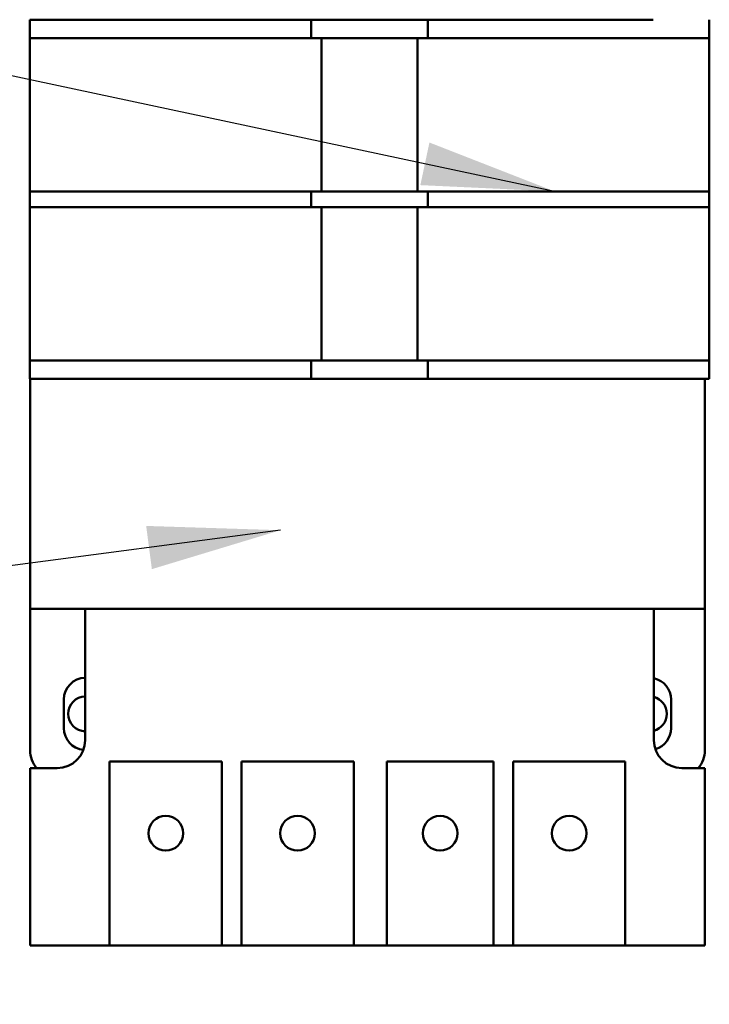
# Model space of a CAD drawing. Units: inches. Extents: x 3 to 129, y 1 to 100.
# Drawn here: x 77 to 80, y 28 to 32 of the extents above; entities that cross this region are included whole.
import ezdxf

# ---------------------------------------------------------------- set-up
doc = ezdxf.new("R2010")
doc.units = ezdxf.units.IN
doc.header["$LTSCALE"] = 6
doc.header["$MEASUREMENT"] = 0
for name, color, linetype, lineweight in [('Dimension (ANSI)', 7, 'Continuous', 25), ('Symbol (ANSI)', 7, 'Continuous', 25), ('Visible (ANSI)', 7, 'Continuous', 50)]:
    doc.layers.add(name, color=color, linetype=linetype, lineweight=lineweight)
doc.styles.add('Note Text (ANSI)', font='tahoma.ttf')
doc.dimstyles.new('Default (ANSI)', dxfattribs={"dimscale": 6, "dimtxt": 0.12, "dimasz": 0.098425, "dimexe": 0.125, "dimexo": 0.0625, "dimgap": 0.031496, "dimtad": 0, "dimtih": 1, "dimtoh": 1, "dimrnd": 1e-08, "dimzin": 4, "dimdsep": 46, "dimtxsty": 'Note Text (ANSI)', "dimcen": 0.09, "dimdle": 0.393701, "dimclrd": 256, "dimclre": 256, "dimclrt": 256, "dimadec": 0, "dimazin": 1, "dimtfac": 1, "dimtofl": 0, "dimtmove": 0, "dimatfit": 3, "dimfxl": 1, "dimtolj": 1, "dimtzin": 4, "dimlwd": -1, "dimlwe": -1, "dimarcsym": 0})
doc.dimstyles.new('Default (ANSI)$7', dxfattribs={"dimscale": 6, "dimtxt": 0.12, "dimasz": 0.098425, "dimexe": 0.125, "dimexo": 0.0625, "dimgap": 0.031496, "dimtad": 0, "dimtih": 1, "dimtoh": 1, "dimrnd": 1e-08, "dimzin": 4, "dimdsep": 46, "dimtxsty": 'Note Text (ANSI)', "dimcen": 0.09, "dimdle": 0.393701, "dimclrd": 256, "dimclre": 256, "dimclrt": 256, "dimadec": 0, "dimazin": 1, "dimtfac": 1, "dimtofl": 0, "dimtmove": 0, "dimatfit": 3, "dimfxl": 1, "dimtolj": 1, "dimtzin": 4, "dimlwd": -1, "dimlwe": -1, "dimarcsym": 0})

# ---------------------------------------------------------------- blocks, each defined once
blk = doc.blocks.new('*D11')
at = {"layer": 'Defpoints', "color": 0}
for p in [(70.4885, 78.1388), (76.3144, 78.1388), (79.0594, 22.1388)]:
    blk.add_point(p, dxfattribs=at)
at = {"layer": 'Dimension (ANSI)'}
for p, q in [((75.9394, 78.1388), (69.7385, 78.1388)), ((70.4885, 77.5482), (70.4885, 50.7025)), ((70.4885, 22.7293), (70.4885, 49.5751)), ((78.6844, 22.1388), (69.7385, 22.1388))]:
    blk.add_line(p, q, dxfattribs=at)
for points in [[(70.3901, 77.5482), (70.587, 77.5482), (70.4885, 78.1388)], [(70.3901, 22.7293), (70.587, 22.7293), (70.4885, 22.1388)]]:
    blk.add_solid(points, dxfattribs=at)
at = {"layer": 'Dimension (ANSI)', "insert": (69.3075, 50.5135), "char_height": 0.72, "attachment_point": 1, "style": 'Note Text (ANSI)'}
blk.add_mtext('\\A1;56.00', dxfattribs=at)
blk = doc.blocks.new('*D17')
at = {"layer": 'Defpoints', "color": 0}
for p in [(73.425, 77.4788), (77.9014, 77.4788), (77.8994, 22.9788)]:
    blk.add_point(p, dxfattribs=at)
at = {"layer": 'Dimension (ANSI)'}
for p, q in [((77.5264, 77.4788), (72.675, 77.4788)), ((73.425, 76.8882), (73.425, 53.4174)), ((73.425, 23.5693), (73.425, 52.2899)), ((77.5244, 22.9788), (72.675, 22.9788))]:
    blk.add_line(p, q, dxfattribs=at)
for points in [[(73.3266, 76.8882), (73.5234, 76.8882), (73.425, 77.4788)], [(73.3266, 23.5693), (73.5234, 23.5693), (73.425, 22.9788)]]:
    blk.add_solid(points, dxfattribs=at)
at = {"layer": 'Dimension (ANSI)', "insert": (72.2439, 53.2284), "char_height": 0.72, "attachment_point": 1, "style": 'Note Text (ANSI)'}
blk.add_mtext('\\A1;54.50', dxfattribs=at)

msp = doc.modelspace()

# ---------------------------------------------------------------- linework, layer by layer
at = {"layer": 'Visible (ANSI)'}
for p, q in [((77.415, 32.1018), (77.415, 32.0198)), ((77.415, 32.1018), (77.665, 32.1018)), ((77.665, 32.1018), (78.5435, 32.1018)), ((78.5435, 32.1018), (78.6685, 32.1018)), ((78.6685, 32.0198), (78.6685, 32.1018)), ((78.6685, 32.1018), (78.7145, 32.1018)), ((78.7145, 32.1018), (79.1425, 32.1018)), ((79.1425, 32.1018), (79.1885, 32.1018)), ((79.1885, 32.1018), (79.1885, 32.0198)), ((79.1885, 32.1018), (79.3135, 32.1018)), ((79.3135, 32.1018), (80.192, 32.1018)), ((80.442, 32.0198), (80.442, 32.1018)), ((77.415, 31.3368), (77.415, 32.0198)), ((77.665, 32.0198), (77.415, 32.0198)), ((77.665, 32.0198), (78.5435, 32.0198)), ((78.6685, 32.0198), (78.5435, 32.0198)), ((78.6685, 32.0198), (78.7145, 32.0198)), ((78.7145, 31.3368), (78.7145, 32.0198)), ((78.7145, 32.0198), (79.1425, 32.0198)), ((79.1425, 32.0198), (79.1425, 31.3368)), ((79.1425, 32.0198), (79.1885, 32.0198)), ((79.3135, 32.0198), (79.1885, 32.0198)), ((79.3135, 32.0198), (80.192, 32.0198)), ((80.442, 32.0198), (80.192, 32.0198)), ((80.442, 32.0198), (80.442, 31.3368)), ((77.415, 31.3368), (77.665, 31.3368)), ((77.415, 31.3368), (77.415, 31.2668)), ((78.5435, 31.3368), (77.665, 31.3368)), ((78.5435, 31.3368), (78.6685, 31.3368)), ((78.7145, 31.3368), (78.6685, 31.3368)), ((78.6685, 31.2668), (78.6685, 31.3368)), ((79.1425, 31.3368), (78.7145, 31.3368)), ((79.1885, 31.3368), (79.1425, 31.3368)), ((79.1885, 31.3368), (79.3135, 31.3368)), ((79.1885, 31.3368), (79.1885, 31.2668)), ((80.192, 31.3368), (79.3135, 31.3368)), ((80.192, 31.3368), (80.442, 31.3368)), ((80.442, 31.2668), (80.442, 31.3368)), ((77.415, 30.5838), (77.415, 31.2668)), ((77.665, 31.2668), (77.415, 31.2668)), ((77.665, 31.2668), (78.5435, 31.2668)), ((78.6685, 31.2668), (78.5435, 31.2668)), ((78.6685, 31.2668), (78.7145, 31.2668)), ((78.7145, 30.5838), (78.7145, 31.2668)), ((78.7145, 31.2668), (79.1425, 31.2668)), ((79.1425, 31.2668), (79.1425, 30.5838)), ((79.1425, 31.2668), (79.1885, 31.2668)), ((79.3135, 31.2668), (79.1885, 31.2668)), ((79.3135, 31.2668), (80.192, 31.2668)), ((80.442, 31.2668), (80.192, 31.2668)), ((80.442, 31.2668), (80.442, 30.5838)), ((77.415, 30.5838), (77.665, 30.5838)), ((77.415, 30.5838), (77.415, 30.5018)), ((78.5435, 30.5838), (77.665, 30.5838)), ((78.5435, 30.5838), (78.6685, 30.5838)), ((78.7145, 30.5838), (78.6685, 30.5838)), ((78.6685, 30.5018), (78.6685, 30.5838)), ((79.1425, 30.5838), (78.7145, 30.5838)), ((79.1885, 30.5838), (79.1425, 30.5838)), ((79.1885, 30.5838), (79.3135, 30.5838)), ((79.1885, 30.5838), (79.1885, 30.5018)), ((80.192, 30.5838), (79.3135, 30.5838)), ((80.192, 30.5838), (80.442, 30.5838)), ((80.442, 30.5018), (80.442, 30.5838)), ((77.665, 30.5018), (77.415, 30.5018)), ((77.4169, 29.4768), (77.4169, 30.5018)), ((78.5435, 30.5018), (77.665, 30.5018)), ((78.6685, 30.5018), (78.5435, 30.5018)), ((78.7145, 30.5018), (78.6685, 30.5018)), ((79.1425, 30.5018), (78.7145, 30.5018)), ((79.1885, 30.5018), (79.1425, 30.5018)), ((79.3135, 30.5018), (79.1885, 30.5018)), ((80.192, 30.5018), (79.3135, 30.5018)), ((80.442, 30.5018), (80.192, 30.5018)), ((80.4219, 30.5018), (80.4219, 29.4768)), ((77.6619, 29.4768), (77.4169, 29.4768)), ((77.4169, 28.8468), (77.4169, 29.4768)), ((80.1951, 29.4768), (77.6619, 29.4768)), ((77.6619, 29.4768), (77.6619, 28.8918)), ((80.4219, 29.4768), (80.1951, 29.4768)), ((80.1951, 28.8918), (80.1951, 29.4768)), ((80.4219, 29.4768), (80.4219, 28.8468)), ((77.5669, 28.9453), (77.5669, 29.0723)), ((80.2719, 29.0723), (80.2719, 28.9453)), ((77.7709, 28.7958), (78.2709, 28.7958)), ((77.7709, 27.9768), (77.7709, 28.7958)), ((78.2709, 28.7958), (78.2709, 27.9768)), ((78.3579, 28.7958), (78.8579, 28.7958)), ((78.3579, 27.9768), (78.3579, 28.7958)), ((78.8579, 28.7958), (78.8579, 27.9768)), ((79.0052, 28.7958), (79.4809, 28.7958)), ((79.0052, 27.9768), (79.0052, 28.7958)), ((79.4809, 28.7958), (79.4809, 27.9768)), ((79.5679, 28.7958), (80.0679, 28.7958)), ((79.5679, 27.9768), (79.5679, 28.7958)), ((80.0679, 28.7958), (80.0679, 27.9768)), ((77.4169, 28.7668), (77.4169, 27.9768)), ((77.5369, 28.7668), (77.4169, 28.7668)), ((80.4219, 28.7668), (80.3201, 28.7668)), ((80.4219, 27.9768), (80.4219, 28.7668)), ((77.4169, 27.9768), (77.7709, 27.9768)), ((78.2709, 27.9768), (77.7709, 27.9768)), ((78.2709, 27.9768), (78.3579, 27.9768)), ((78.8579, 27.9768), (78.3579, 27.9768)), ((78.8579, 27.9768), (79.0052, 27.9768)), ((79.4809, 27.9768), (79.0052, 27.9768)), ((79.4809, 27.9768), (79.5679, 27.9768)), ((80.0679, 27.9768), (79.5679, 27.9768)), ((80.0679, 27.9768), (80.4219, 27.9768))]:
    msp.add_line(p, q, dxfattribs=at)
for centre in [(78.0209, 28.4768), (78.6079, 28.4768), (79.243, 28.4768), (79.8179, 28.4768)]:
    msp.add_circle(centre, 0.0775, dxfattribs=at)
for centre, radius, start, end in [((77.6644, 29.0723), 0.0975, 91.4693, 180), ((80.1744, 29.0723), 0.0975, 0, 77.7424), ((77.6644, 29.0088), 0.078, 91.8367, 268.1633), ((80.1744, 29.0088), 0.078, 285.3898, 74.6102), ((77.6644, 28.9453), 0.0975, 180, 263.938), ((80.1744, 28.9453), 0.0975, 286.2639, 0), ((77.5369, 28.8918), 0.125, 270, 0), ((80.3201, 28.8918), 0.125, 180, 270), ((77.5419, 28.8468), 0.125, 180, 219.7918), ((80.2969, 28.8468), 0.125, 320.2082, 0)]:
    msp.add_arc(centre, radius, start, end, dxfattribs=at)

# ---------------------------------------------------------------- dimensions: what is measured, and where the dimension line sits
at = {"layer": 'Dimension (ANSI)'}
for base, p1, p2, picture, middle in [((70.4885, 78.1388), (79.0594, 22.1388), (76.3144, 78.1388), '*D11', (70.4885, 50.1388)), ((73.425, 77.4788), (77.8994, 22.9788), (77.9014, 77.4788), '*D17', (73.425, 52.8537))]:
    dim = msp.add_linear_dim(base=base, p1=p1, p2=p2, angle=90, dimstyle='Default (ANSI)', override={"dimgap": 0.031496, "dimdec": 2, "dimtol": 0, "dimlim": 0, "dimtp": 0, "dimtm": 0, "dimtdec": 2, "dimatfit": 1}, dxfattribs=at)
    dim.commit()
    dim.dimension.update_dxf_attribs({"geometry": picture, "text_midpoint": middle, "dimtype": 160})

# ---------------------------------------------------------------- leaders
at = {"layer": 'Symbol (ANSI)', "annotation_type": 0, "has_hookline": 1, "hookline_direction": 1, "text_width": 0.3095}
for points in [[(79.7528, 31.3368), (69.1395, 33.5931)], [(78.5318, 29.8271), (67.7472, 28.4051)]]:
    msp.add_leader(points, dimstyle='Default (ANSI)$7', override={"dimtad": 0}, dxfattribs=at)

doc.saveas('drawing.dxf')
